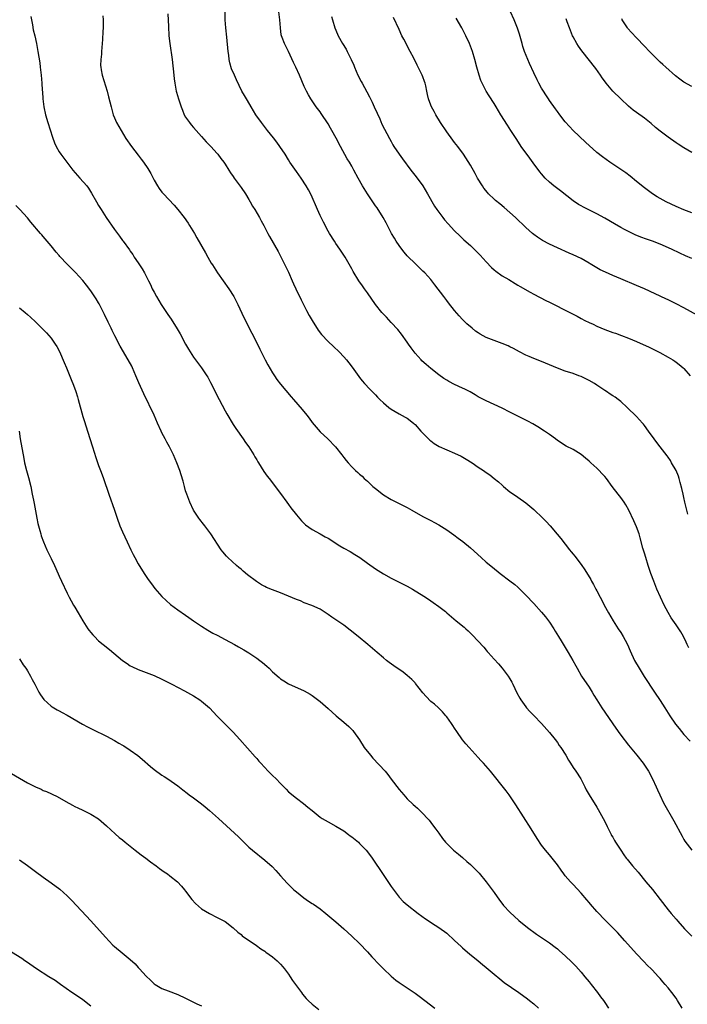
# Model space of a CAD drawing. Units: inches. Extents: x 2562000 to 2565000, y 1524000 to 1527000.
# Drawn here: x 2562877 to 2563046, y 1525434 to 1525683 of the extents above; entities that cross this region are included whole.
import ezdxf

# ---------------------------------------------------------------- set-up
doc = ezdxf.new("R2010")
doc.units = ezdxf.units.IN
doc.header["$MEASUREMENT"] = 0
doc.layers.add('LD25621524_2ft', color=113, linetype='Continuous')

msp = doc.modelspace()

# ---------------------------------------------------------------- linework, layer by layer
at = {"layer": 'LD25621524_2ft'}
for points, elevation in [([(2562914.52, 1525684.52), (2562914.64, 1525681.36), (2562914.77, 1525679), (2562914.96, 1525677), (2562915.59, 1525673), (2562916, 1525669), (2562916.1, 1525668.1), (2562916.25, 1525667), (2562916.63, 1525665), (2562916.71, 1525664.71), (2562917.22, 1525663), (2562917.87, 1525661), (2562918.17, 1525660.17), (2562918.66, 1525659), (2562919, 1525658.42), (2562919.94, 1525657), (2562920.42, 1525656.42), (2562921, 1525655.78), (2562923, 1525653.47), (2562924.18, 1525652.18), (2562925.35, 1525651), (2562927, 1525649.16), (2562927.14, 1525649), (2562927.93, 1525647.93), (2562928.63, 1525647), (2562929, 1525646.46), (2562929.93, 1525645), (2562930.35, 1525644.35), (2562931, 1525643.41), (2562931.26, 1525643), (2562933, 1525640.59), (2562934.1, 1525639), (2562935, 1525637.55), (2562935.33, 1525637), (2562935.92, 1525635.92), (2562936.49, 1525635), (2562937.66, 1525633), (2562938.13, 1525632.13), (2562938.76, 1525631), (2562939.76, 1525629), (2562940.18, 1525628.18), (2562942.38, 1525624.38), (2562943, 1525623.27), (2562945, 1525619.15), (2562945.95, 1525617), (2562946.25, 1525616.25), (2562946.87, 1525615), (2562948.18, 1525612.18), (2562949.53, 1525609.53), (2562950.22, 1525608.22), (2562951, 1525606.94), (2562952.53, 1525604.53), (2562953.39, 1525603.39), (2562955, 1525601.65), (2562956.35, 1525600.35), (2562957.78, 1525599), (2562959, 1525597.78), (2562959.7, 1525597), (2562960.29, 1525596.29), (2562961.14, 1525595.14), (2562962.79, 1525592.79), (2562963, 1525592.52), (2562963.67, 1525591.67), (2562964.26, 1525591), (2562965.58, 1525589.58), (2562966.56, 1525588.56), (2562967, 1525588.14), (2562967.54, 1525587.54), (2562968.08, 1525587), (2562969, 1525586.12), (2562970.36, 1525585), (2562971, 1525584.53), (2562973, 1525583.37), (2562974.54, 1525582.54), (2562975, 1525582.25), (2562976.61, 1525581), (2562976.82, 1525580.82), (2562977, 1525580.65), (2562978.48, 1525579), (2562979, 1525578.45), (2562980.42, 1525577), (2562980.72, 1525576.72), (2562981, 1525576.51), (2562981.87, 1525575.87), (2562983.09, 1525575.09), (2562985, 1525574.25), (2562987, 1525573.44), (2562988.65, 1525572.65), (2562989.93, 1525571.93), (2562991.42, 1525571), (2562993, 1525569.88), (2562994.32, 1525569), (2562995, 1525568.49), (2562995.89, 1525567.89), (2562997, 1525567.04), (2562998.12, 1525566.12), (2562999, 1525565.3), (2562999.34, 1525565), (2563001, 1525563.64), (2563001.9, 1525563), (2563003, 1525562.26), (2563005, 1525560.81), (2563007, 1525559.15), (2563009.34, 1525557), (2563010.16, 1525556.16), (2563011.21, 1525555), (2563012.96, 1525552.96), (2563013.86, 1525551.86), (2563016.07, 1525549), (2563016.49, 1525548.49), (2563017, 1525547.83), (2563017.38, 1525547.38), (2563019, 1525545.27), (2563019.94, 1525543.94), (2563021.44, 1525541.44), (2563021.65, 1525541), (2563022.15, 1525540.15), (2563022.75, 1525539), (2563023, 1525538.57), (2563023.8, 1525537), (2563024.22, 1525536.22), (2563024.84, 1525535), (2563025.92, 1525533), (2563027.13, 1525531), (2563028.39, 1525529), (2563029, 1525528.07), (2563029.66, 1525527), (2563030.14, 1525526.14), (2563030.74, 1525525), (2563031.42, 1525523.42), (2563032.53, 1525521), (2563033.65, 1525519), (2563034.96, 1525516.96), (2563037.54, 1525513), (2563039, 1525510.83), (2563040.18, 1525509), (2563041.45, 1525507), (2563042.89, 1525504.89), (2563043.77, 1525503.77), (2563045, 1525502.27), (2563046.54, 1525500.54)], 8152), ([(2563046.21, 1525524.21), (2563045.83, 1525525), (2563045.59, 1525525.59), (2563044.89, 1525527), (2563044.21, 1525528.2), (2563043.68, 1525529), (2563043, 1525529.96), (2563041.79, 1525531.79), (2563041, 1525533.07), (2563040, 1525535), (2563039.05, 1525537), (2563038.17, 1525539), (2563037.36, 1525541), (2563036.62, 1525543), (2563036.2, 1525544.2), (2563035.94, 1525545), (2563035.32, 1525547), (2563035, 1525548.09), (2563034.64, 1525549.36), (2563033.97, 1525551.97), (2563033.64, 1525553), (2563033, 1525554.77), (2563032.33, 1525556.33), (2563031.06, 1525559), (2563030.32, 1525560.32), (2563029.88, 1525561), (2563029, 1525562.19), (2563028.37, 1525563), (2563026.86, 1525565), (2563025.39, 1525567), (2563025, 1525567.47), (2563024.27, 1525568.27), (2563023.6, 1525569), (2563023, 1525569.59), (2563021.47, 1525571), (2563021, 1525571.42), (2563020.11, 1525572.11), (2563019, 1525573.03), (2563017, 1525574.3), (2563015.22, 1525575.22), (2563013, 1525576.62), (2563012.5, 1525577), (2563011, 1525578.09), (2563009.71, 1525579), (2563008.07, 1525580.07), (2563006.81, 1525580.81), (2563005.52, 1525581.52), (2563001, 1525583.8), (2562999, 1525584.76), (2562995, 1525586.63), (2562993, 1525587.68), (2562992.18, 1525588.18), (2562990.9, 1525588.9), (2562989.59, 1525589.59), (2562989, 1525589.86), (2562987, 1525590.79), (2562985.55, 1525591.55), (2562985, 1525591.85), (2562984.3, 1525592.3), (2562983, 1525593.2), (2562981, 1525594.79), (2562979.81, 1525595.81), (2562978.76, 1525596.76), (2562978.54, 1525597), (2562977, 1525598.73), (2562976.78, 1525599), (2562976.03, 1525600.03), (2562975.34, 1525601), (2562975, 1525601.51), (2562973.54, 1525603.54), (2562972.66, 1525604.66), (2562971, 1525606.48), (2562969.77, 1525607.77), (2562968.63, 1525609), (2562967.04, 1525611.04), (2562965, 1525613.93), (2562964.23, 1525615), (2562963.7, 1525615.7), (2562962.82, 1525617), (2562961.35, 1525619.35), (2562961, 1525620.03), (2562959.31, 1525623), (2562958.02, 1525625), (2562957, 1525626.44), (2562956.63, 1525627), (2562955.33, 1525629), (2562955, 1525629.55), (2562953.82, 1525631.82), (2562953, 1525633.54), (2562952.33, 1525635), (2562950.72, 1525638.72), (2562950.03, 1525640.03), (2562949.48, 1525641), (2562948.2, 1525643), (2562947, 1525644.63), (2562945.37, 1525647), (2562945, 1525647.58), (2562944.14, 1525649), (2562942.85, 1525651), (2562942.07, 1525652.07), (2562941.18, 1525653.19), (2562939.71, 1525655), (2562938.16, 1525657), (2562936.75, 1525659), (2562935.54, 1525661), (2562934.61, 1525662.61), (2562933.86, 1525663.86), (2562933.21, 1525665), (2562931.86, 1525667.86), (2562931.36, 1525669), (2562930.63, 1525670.63), (2562930.17, 1525672.17), (2562930.04, 1525673), (2562929.91, 1525674.09), (2562929.79, 1525675), (2562929.41, 1525678.59), (2562929.19, 1525681), (2562929.03, 1525683), (2562929, 1525685)], 8150), ([(2563046, 1525558), (2563045.25, 1525561), (2563045, 1525562.19), (2563044.8, 1525563), (2563044.5, 1525564.5), (2563044.05, 1525565.95), (2563043.78, 1525567), (2563043.59, 1525567.59), (2563042.99, 1525569), (2563041.89, 1525571), (2563041.56, 1525571.56), (2563041, 1525572.37), (2563040.76, 1525572.76), (2563038.98, 1525575), (2563038.13, 1525576.13), (2563037.43, 1525577), (2563036.06, 1525579), (2563035, 1525580.44), (2563034.76, 1525580.76), (2563034.55, 1525581), (2563033, 1525582.65), (2563030.62, 1525585), (2563029, 1525586.49), (2563028.37, 1525587), (2563027.58, 1525587.58), (2563027, 1525587.94), (2563026.37, 1525588.37), (2563025.4, 1525589), (2563025, 1525589.25), (2563023, 1525590.61), (2563022.39, 1525591), (2563021, 1525591.8), (2563020.18, 1525592.18), (2563019, 1525592.76), (2563018.4, 1525593), (2563017, 1525593.53), (2563015, 1525594.18), (2563013, 1525594.89), (2563009, 1525596.6), (2563007, 1525597.35), (2563005.82, 1525597.82), (2563005, 1525598.19), (2563003.44, 1525599), (2563001.87, 1525599.87), (2563001, 1525600.32), (2563000.53, 1525600.53), (2562999, 1525601.17), (2562997, 1525601.88), (2562995, 1525602.68), (2562993.5, 1525603.5), (2562993, 1525603.81), (2562992.3, 1525604.3), (2562991.42, 1525605), (2562990.11, 1525606.11), (2562989.11, 1525607.11), (2562989, 1525607.25), (2562988.14, 1525608.14), (2562987, 1525609.5), (2562985.43, 1525611.43), (2562985, 1525611.99), (2562984.28, 1525613), (2562982.02, 1525616.02), (2562981, 1525617.29), (2562979.47, 1525619), (2562979, 1525619.48), (2562977.4, 1525621), (2562977, 1525621.36), (2562975.17, 1525623.17), (2562975, 1525623.35), (2562974.24, 1525624.24), (2562973.66, 1525625), (2562973, 1525625.9), (2562972.26, 1525627), (2562971.77, 1525627.77), (2562971.08, 1525629), (2562970.35, 1525630.35), (2562969.68, 1525631.68), (2562968.95, 1525633), (2562967.42, 1525635.42), (2562967, 1525635.97), (2562965, 1525638.98), (2562963.75, 1525641), (2562962.62, 1525643), (2562961.54, 1525645), (2562961, 1525645.97), (2562960.41, 1525647), (2562959.86, 1525647.86), (2562958.15, 1525651), (2562957.09, 1525653.09), (2562955.99, 1525655), (2562955.64, 1525655.64), (2562955, 1525656.73), (2562953.3, 1525659.3), (2562953, 1525659.73), (2562952, 1525661), (2562951, 1525662.5), (2562950.65, 1525663), (2562950.04, 1525664.04), (2562949.52, 1525665), (2562949, 1525666.13), (2562947.82, 1525669), (2562946.85, 1525671), (2562946.24, 1525672.24), (2562945.04, 1525675), (2562944.32, 1525676.32), (2562943.98, 1525677), (2562943.42, 1525678.58), (2562943.24, 1525679), (2562943.19, 1525679.19), (2562942.96, 1525680.96), (2562942.8, 1525683), (2562942.4, 1525686.4)], 8148), ([(2563047, 1525634.2), (2563045, 1525634.94), (2563043, 1525635.81), (2563040.54, 1525637), (2563039, 1525637.84), (2563038.26, 1525638.26), (2563037.05, 1525639), (2563035, 1525640.48), (2563033, 1525642.13), (2563031.44, 1525643.44), (2563030.3, 1525644.3), (2563026.29, 1525647), (2563024.37, 1525648.37), (2563023, 1525649.49), (2563020.07, 1525652.07), (2563017.02, 1525655), (2563016.03, 1525656.04), (2563015, 1525657.18), (2563013.59, 1525659), (2563013, 1525659.8), (2563012.52, 1525660.52), (2563011, 1525662.63), (2563010.75, 1525663), (2563010.07, 1525664.07), (2563009.46, 1525665), (2563009, 1525665.76), (2563008.31, 1525667), (2563007.86, 1525667.86), (2563007, 1525669.61), (2563005.95, 1525671.95), (2563005.51, 1525673), (2563004.71, 1525675), (2563004.27, 1525676.27), (2563004.05, 1525677), (2563003.39, 1525679.39), (2563002.93, 1525680.93), (2563002.1, 1525683), (2563001.1, 1525685)], 8140), ([(2562879.85, 1525683.85), (2562879.98, 1525683), (2562880.25, 1525681.75), (2562880.47, 1525680.47), (2562880.84, 1525679), (2562881.25, 1525677), (2562881.64, 1525675), (2562882.1, 1525672.1), (2562882.25, 1525671), (2562882.47, 1525669), (2562882.64, 1525667), (2562882.74, 1525665.26), (2562882.76, 1525664.76), (2562882.88, 1525663), (2562883.12, 1525661), (2562883.58, 1525659), (2562884.18, 1525657), (2562885.36, 1525653.36), (2562885.87, 1525651.87), (2562886.24, 1525651), (2562887, 1525649.66), (2562887.41, 1525649), (2562890.48, 1525645), (2562891.66, 1525643.66), (2562892.28, 1525643), (2562894.02, 1525641), (2562894.42, 1525640.42), (2562895.2, 1525639.2), (2562896.43, 1525637), (2562897, 1525636.06), (2562897.6, 1525635), (2562898.92, 1525633), (2562901, 1525629.96), (2562902.26, 1525628.26), (2562903, 1525627.21), (2562903.17, 1525627), (2562904.8, 1525624.8), (2562905, 1525624.49), (2562905.64, 1525623.64), (2562906.02, 1525623), (2562907, 1525621.58), (2562908.01, 1525620.01), (2562908.6, 1525619), (2562909.62, 1525617), (2562910.07, 1525616.07), (2562910.56, 1525615), (2562911, 1525614.11), (2562911.6, 1525613), (2562912.83, 1525611), (2562914.18, 1525609), (2562914.52, 1525608.52), (2562915.3, 1525607.3), (2562916.83, 1525604.83), (2562917.57, 1525603.57), (2562919, 1525600.95), (2562919.71, 1525599.71), (2562921, 1525597.7), (2562921.5, 1525597), (2562923.01, 1525595), (2562924.37, 1525593), (2562924.61, 1525592.61), (2562925.31, 1525591.31), (2562927.5, 1525587), (2562929, 1525584.12), (2562929.39, 1525583.39), (2562931, 1525580.69), (2562931.66, 1525579.66), (2562933.54, 1525577), (2562934.12, 1525576.12), (2562934.95, 1525575), (2562936.21, 1525573), (2562936.49, 1525572.49), (2562937, 1525571.69), (2562937.24, 1525571.24), (2562937.39, 1525571), (2562938.1, 1525569.9), (2562938.79, 1525568.79), (2562939.61, 1525567.61), (2562940.11, 1525567), (2562943, 1525563.2), (2562944.58, 1525561), (2562945, 1525560.44), (2562945.6, 1525559.6), (2562947, 1525557.79), (2562948.27, 1525556.27), (2562949.29, 1525555.29), (2562951, 1525554.08), (2562953, 1525553), (2562954.26, 1525552.26), (2562955, 1525551.88), (2562957.99, 1525549.99), (2562959, 1525549.41), (2562960.56, 1525548.56), (2562961.82, 1525547.82), (2562963.03, 1525547.03), (2562965, 1525545.57), (2562967, 1525544.18), (2562969, 1525542.93), (2562971, 1525541.8), (2562975, 1525539.73), (2562976.34, 1525539), (2562977, 1525538.61), (2562979.62, 1525537), (2562981, 1525536.09), (2562981.62, 1525535.62), (2562983, 1525534.66), (2562984.68, 1525533.32), (2562985, 1525533.06), (2562987.43, 1525531), (2562989.4, 1525529.4), (2562989.81, 1525529), (2562990.45, 1525528.45), (2562991, 1525527.88), (2562991.46, 1525527.46), (2562994.36, 1525524.36), (2562995, 1525523.58), (2562995.28, 1525523.28), (2562995.5, 1525523), (2562997, 1525521.27), (2562998.1, 1525520.1), (2562999.04, 1525519.04), (2563000.58, 1525517), (2563001, 1525516.31), (2563001.48, 1525515.48), (2563001.72, 1525515), (2563002.78, 1525512.78), (2563003.47, 1525511.47), (2563003.75, 1525511), (2563005, 1525509.25), (2563005.21, 1525509), (2563006.06, 1525508.06), (2563007.06, 1525507.06), (2563009, 1525505.02), (2563011, 1525502.76), (2563012.4, 1525501), (2563013, 1525500.19), (2563013.48, 1525499.48), (2563013.84, 1525499), (2563015.11, 1525497), (2563015.79, 1525495.79), (2563016.32, 1525495), (2563017, 1525493.94), (2563017.65, 1525493), (2563018.89, 1525491), (2563019.9, 1525489), (2563020.28, 1525488.28), (2563021.05, 1525487), (2563023, 1525483.86), (2563023.32, 1525483.32), (2563024.6, 1525481), (2563025, 1525480.22), (2563025.57, 1525479), (2563026.57, 1525477), (2563026.72, 1525476.72), (2563027, 1525476.25), (2563027.44, 1525475.44), (2563027.7, 1525475), (2563029.03, 1525473), (2563029.83, 1525471.83), (2563030.43, 1525471), (2563030.68, 1525470.68), (2563032.02, 1525469), (2563033.4, 1525467.4), (2563035.39, 1525465), (2563037.01, 1525463.01), (2563039, 1525460.51), (2563041, 1525457.94), (2563041.76, 1525457), (2563043, 1525455.52), (2563043.44, 1525455), (2563045.14, 1525453.14), (2563047, 1525451.22)], 8156), ([(2562898.04, 1525684.04), (2562898.12, 1525683), (2562898.1, 1525681.9), (2562898.12, 1525681), (2562898.09, 1525680.09), (2562897.96, 1525678.04), (2562897.91, 1525677), (2562897.71, 1525675), (2562897.68, 1525674.32), (2562897.52, 1525673), (2562897.49, 1525671.49), (2562897.51, 1525671), (2562897.63, 1525670.37), (2562897.85, 1525669), (2562899.14, 1525665), (2562899.53, 1525663.53), (2562900.13, 1525661), (2562900.7, 1525659), (2562901, 1525658.22), (2562901.54, 1525657), (2562902.06, 1525656.06), (2562902.68, 1525655), (2562903.9, 1525653), (2562905.28, 1525651), (2562907, 1525648.75), (2562907.78, 1525647.78), (2562908.36, 1525647), (2562909.44, 1525645.44), (2562910.16, 1525644.16), (2562911, 1525642.49), (2562911.84, 1525641), (2562912.31, 1525640.31), (2562913, 1525639.41), (2562913.36, 1525639), (2562916.11, 1525636.11), (2562917.01, 1525635.01), (2562918.59, 1525633), (2562919.61, 1525631.61), (2562920.01, 1525631), (2562921.23, 1525629), (2562921.86, 1525627.86), (2562924.04, 1525624.04), (2562924.61, 1525623), (2562925.49, 1525621.49), (2562925.76, 1525621), (2562927.05, 1525619), (2562929.88, 1525615), (2562931.16, 1525613), (2562932.2, 1525611), (2562933.74, 1525607.74), (2562935.77, 1525603.77), (2562937.13, 1525601), (2562937.73, 1525599.73), (2562939.1, 1525597), (2562939.75, 1525595.75), (2562941, 1525593.7), (2562941.45, 1525593), (2562942.07, 1525592.07), (2562943, 1525590.83), (2562945.66, 1525587.66), (2562946.26, 1525587), (2562948.44, 1525584.44), (2562949.62, 1525583), (2562950.23, 1525582.23), (2562951, 1525581.19), (2562951.96, 1525579.96), (2562953, 1525578.79), (2562954.91, 1525577), (2562956.89, 1525575), (2562958.49, 1525573), (2562959, 1525572.31), (2562959.58, 1525571.58), (2562960.06, 1525571), (2562961, 1525569.91), (2562961.93, 1525569), (2562962.53, 1525568.53), (2562963, 1525568.08), (2562963.6, 1525567.6), (2562964.18, 1525567), (2562965, 1525566.3), (2562965.69, 1525565.69), (2562966.34, 1525565), (2562967, 1525564.43), (2562969, 1525562.9), (2562971, 1525561.71), (2562972.34, 1525561), (2562973, 1525560.69), (2562975, 1525559.69), (2562976.2, 1525559), (2562979, 1525557.43), (2562981, 1525556.37), (2562981.91, 1525555.91), (2562983, 1525555.28), (2562985, 1525554.05), (2562986.79, 1525552.79), (2562987.94, 1525551.94), (2562989.06, 1525551.06), (2562991, 1525549.44), (2562993.7, 1525547), (2562995, 1525545.84), (2562996.55, 1525544.55), (2562998.51, 1525543), (2563001, 1525541.16), (2563002.21, 1525540.21), (2563003, 1525539.5), (2563003.51, 1525539), (2563005, 1525537.48), (2563007, 1525535.36), (2563009, 1525533.19), (2563009.98, 1525531.98), (2563011, 1525530.64), (2563012.07, 1525529), (2563012.43, 1525528.43), (2563013.31, 1525527), (2563013.93, 1525525.93), (2563014.69, 1525524.69), (2563015.76, 1525523), (2563016.92, 1525521), (2563017.62, 1525519.62), (2563017.96, 1525519), (2563019.13, 1525517), (2563021, 1525514.21), (2563021.77, 1525513), (2563022.23, 1525512.23), (2563023, 1525511), (2563024.26, 1525509), (2563025, 1525507.94), (2563027, 1525504.97), (2563028.36, 1525503), (2563029, 1525502.12), (2563031, 1525499.58), (2563033.12, 1525497), (2563034.68, 1525495), (2563036, 1525493), (2563037.02, 1525491), (2563037.94, 1525489), (2563038.29, 1525488.29), (2563038.87, 1525487), (2563039.87, 1525485), (2563042.45, 1525480.45), (2563044.51, 1525476.51), (2563045, 1525475.67), (2563045.26, 1525475.26), (2563046.99, 1525473)], 8154), ([(2562955.89, 1525683.89), (2562956.09, 1525683), (2562956.71, 1525681), (2562957.37, 1525679.37), (2562957.54, 1525679), (2562958.66, 1525677), (2562959.56, 1525675.56), (2562959.86, 1525675), (2562960.68, 1525673.32), (2562960.85, 1525673), (2562961.5, 1525671.5), (2562961.69, 1525671), (2562962.57, 1525669), (2562963.42, 1525667.42), (2562963.63, 1525667), (2562964.82, 1525664.82), (2562965.52, 1525663.52), (2562966.17, 1525662.17), (2562966.7, 1525661), (2562967.39, 1525659.39), (2562968.06, 1525657.94), (2562968.63, 1525656.63), (2562970.55, 1525653), (2562971, 1525652.22), (2562971.42, 1525651.42), (2562971.67, 1525651), (2562972.97, 1525649), (2562973.81, 1525647.81), (2562975.96, 1525645), (2562977.31, 1525643.31), (2562978.97, 1525641), (2562980.18, 1525639), (2562981.92, 1525635.92), (2562982.54, 1525635), (2562983, 1525634.36), (2562984.02, 1525633), (2562984.46, 1525632.46), (2562985.4, 1525631.4), (2562987, 1525629.67), (2562988.35, 1525628.35), (2562989.38, 1525627.38), (2562991, 1525625.91), (2562991.97, 1525625), (2562992.49, 1525624.49), (2562993.49, 1525623.49), (2562995, 1525621.79), (2562996.36, 1525620.36), (2562997, 1525619.78), (2562997.42, 1525619.42), (2562999, 1525618.3), (2563000.7, 1525617.3), (2563002.31, 1525616.31), (2563003, 1525615.93), (2563003.58, 1525615.58), (2563006.11, 1525614.11), (2563007, 1525613.63), (2563010.06, 1525612.06), (2563011, 1525611.61), (2563016.16, 1525609), (2563018.03, 1525608.03), (2563019, 1525607.49), (2563019.96, 1525607), (2563021, 1525606.48), (2563022.01, 1525606.01), (2563023, 1525605.56), (2563025, 1525604.7), (2563027, 1525603.95), (2563027.72, 1525603.72), (2563029.21, 1525603.21), (2563031, 1525602.51), (2563033, 1525601.63), (2563036.21, 1525600.21), (2563037.56, 1525599.56), (2563038.88, 1525598.88), (2563041, 1525597.73), (2563042.18, 1525597), (2563042.68, 1525596.68), (2563043, 1525596.45), (2563043.81, 1525595.81), (2563044.76, 1525595), (2563045, 1525594.78), (2563046.6, 1525593)], 8146), ([(2563048.33, 1525608.33), (2563045, 1525610.16), (2563043, 1525611.18), (2563041, 1525612.17), (2563040.45, 1525612.45), (2563037.74, 1525613.74), (2563035, 1525614.96), (2563033, 1525615.81), (2563029, 1525617.48), (2563027, 1525618.33), (2563025.15, 1525619.15), (2563023.81, 1525619.81), (2563022.53, 1525620.53), (2563021.29, 1525621.29), (2563021, 1525621.49), (2563019, 1525622.65), (2563017, 1525623.59), (2563016.01, 1525624.01), (2563013, 1525625.33), (2563011, 1525626.28), (2563009.22, 1525627.22), (2563008.01, 1525628.01), (2563007, 1525628.75), (2563006.69, 1525629), (2563005, 1525630.5), (2563002.39, 1525633), (2563001, 1525634.27), (2562999.54, 1525635.54), (2562998.43, 1525636.43), (2562997.34, 1525637.34), (2562997, 1525637.64), (2562995.6, 1525639), (2562995.31, 1525639.31), (2562994.42, 1525640.42), (2562994.03, 1525641), (2562992.81, 1525643), (2562992.17, 1525644.17), (2562991, 1525646.24), (2562989.24, 1525649), (2562987.8, 1525651), (2562987, 1525651.95), (2562986.54, 1525652.54), (2562985, 1525654.64), (2562983.45, 1525657), (2562982.24, 1525659), (2562981.82, 1525659.82), (2562981.18, 1525661), (2562981, 1525661.45), (2562980.44, 1525663), (2562980.15, 1525664.15), (2562979.99, 1525665), (2562979.71, 1525666.29), (2562979.55, 1525667), (2562979.42, 1525667.42), (2562979, 1525668.59), (2562978.83, 1525669), (2562977.55, 1525671.55), (2562976.69, 1525673.31), (2562975.81, 1525675), (2562974.13, 1525678.13), (2562973.69, 1525679), (2562973, 1525680.53), (2562971.56, 1525683.56)], 8144), ([(2563047, 1525622.63), (2563045.35, 1525623.35), (2563043.97, 1525623.97), (2563041.81, 1525625), (2563039, 1525626.24), (2563037.02, 1525627.02), (2563035.54, 1525627.54), (2563034.07, 1525628.07), (2563032.67, 1525628.67), (2563029.95, 1525629.95), (2563029, 1525630.47), (2563027.4, 1525631.4), (2563025, 1525632.86), (2563023, 1525633.96), (2563019.6, 1525635.6), (2563019, 1525635.94), (2563018.34, 1525636.34), (2563017, 1525637.24), (2563013.75, 1525639.75), (2563012.1, 1525641), (2563011, 1525641.93), (2563009.94, 1525643), (2563009, 1525644.06), (2563008.59, 1525644.59), (2563006.85, 1525646.85), (2563006, 1525648), (2563003.88, 1525651), (2563002.72, 1525652.72), (2563001.26, 1525655), (2563000.35, 1525656.35), (2562998.68, 1525659), (2562997.48, 1525661), (2562997, 1525661.85), (2562995.77, 1525663.77), (2562995.01, 1525665), (2562993.96, 1525667), (2562993.66, 1525667.66), (2562993.19, 1525669), (2562992.62, 1525671), (2562992.11, 1525673), (2562991.52, 1525675), (2562990.78, 1525677), (2562989.86, 1525679), (2562988.8, 1525681), (2562987.42, 1525683.42)], 8142), ([(2563047, 1525649.47), (2563045, 1525650.64), (2563043.53, 1525651.53), (2563043, 1525651.89), (2563041, 1525653.31), (2563039, 1525654.82), (2563037.81, 1525655.81), (2563036.75, 1525656.75), (2563035, 1525658.15), (2563033, 1525659.56), (2563032.18, 1525660.18), (2563031, 1525661.13), (2563029, 1525663.01), (2563027.05, 1525665), (2563025.36, 1525667), (2563025.2, 1525667.2), (2563024.36, 1525668.36), (2563023.94, 1525669), (2563022.72, 1525670.72), (2563019.16, 1525675.16), (2563018.35, 1525676.35), (2563017.93, 1525677), (2563017, 1525678.68), (2563016.84, 1525679), (2563016.04, 1525681), (2563015.48, 1525682.52), (2563015.24, 1525683.24)], 8138), ([(2563047, 1525666.11), (2563045, 1525667.24), (2563043.96, 1525667.96), (2563042.84, 1525668.84), (2563040.4, 1525671), (2563039.67, 1525671.67), (2563039, 1525672.34), (2563038.3, 1525673), (2563036.33, 1525675), (2563035, 1525676.32), (2563033, 1525678.42), (2563031.77, 1525679.78), (2563030.85, 1525680.85), (2563030.74, 1525681), (2563029.38, 1525683), (2563029.26, 1525683.26)], 8136), ([(2563044.55, 1525433), (2563043.37, 1525435), (2563043, 1525435.55), (2563041.94, 1525437), (2563041, 1525438.15), (2563040.28, 1525439), (2563039.67, 1525439.67), (2563039, 1525440.51), (2563038.56, 1525441), (2563037, 1525442.72), (2563036.72, 1525443), (2563035.82, 1525443.82), (2563034.82, 1525444.82), (2563033, 1525446.76), (2563030.08, 1525450.08), (2563028.18, 1525452.18), (2563027.39, 1525453), (2563025.2, 1525455.2), (2563023, 1525457.47), (2563021.33, 1525459.33), (2563021, 1525459.73), (2563020.41, 1525460.41), (2563019, 1525462.15), (2563017, 1525464.32), (2563016.65, 1525464.65), (2563016.33, 1525465), (2563015, 1525466.52), (2563014.61, 1525467), (2563013.93, 1525467.93), (2563013, 1525469.26), (2563011.64, 1525471), (2563011, 1525471.8), (2563009.97, 1525473), (2563009, 1525474.28), (2563007.91, 1525475.91), (2563006.37, 1525478.37), (2563002.45, 1525484.45), (2563002.11, 1525485), (2563001, 1525486.7), (2563000.79, 1525487), (2563000.02, 1525488.02), (2562996.07, 1525493), (2562994.31, 1525495), (2562993.66, 1525495.66), (2562993, 1525496.42), (2562990.65, 1525499), (2562989.88, 1525499.88), (2562989, 1525500.91), (2562987.54, 1525503), (2562987, 1525503.87), (2562986.55, 1525504.55), (2562986.19, 1525505), (2562985, 1525506.69), (2562984.75, 1525507), (2562983.95, 1525507.95), (2562982.96, 1525508.96), (2562981.89, 1525509.89), (2562981, 1525510.64), (2562979.83, 1525511.83), (2562979, 1525512.77), (2562977.16, 1525515.16), (2562977, 1525515.32), (2562976.2, 1525516.2), (2562975, 1525517.21), (2562973.99, 1525517.99), (2562971.62, 1525519.62), (2562970.47, 1525520.47), (2562969.78, 1525521), (2562969, 1525521.64), (2562967.45, 1525523), (2562965.09, 1525525), (2562962.58, 1525527), (2562960.63, 1525528.63), (2562959, 1525529.89), (2562957, 1525531.25), (2562955.94, 1525531.94), (2562955, 1525532.62), (2562953, 1525533.93), (2562950.92, 1525534.92), (2562949, 1525535.59), (2562948.02, 1525536.02), (2562947, 1525536.42), (2562945, 1525537.28), (2562943, 1525538.06), (2562941, 1525538.81), (2562939.46, 1525539.46), (2562939, 1525539.67), (2562938.14, 1525540.14), (2562936.92, 1525540.92), (2562934.64, 1525542.64), (2562933.56, 1525543.56), (2562933, 1525544.04), (2562932.46, 1525544.46), (2562931.84, 1525545), (2562929.64, 1525547), (2562929.33, 1525547.33), (2562928.42, 1525548.42), (2562927.99, 1525549), (2562925.4, 1525553), (2562923.89, 1525555), (2562923.48, 1525555.48), (2562922.6, 1525556.6), (2562922.32, 1525557), (2562921.02, 1525559.02), (2562920.08, 1525561), (2562919.3, 1525563), (2562919, 1525563.92), (2562918.68, 1525565), (2562918.33, 1525566.33), (2562917.89, 1525567.89), (2562917.53, 1525569), (2562916.78, 1525571), (2562915.92, 1525573), (2562914.91, 1525575), (2562914.21, 1525576.21), (2562913.79, 1525577), (2562913, 1525578.56), (2562912.79, 1525579), (2562911.92, 1525581), (2562911.01, 1525583), (2562908.39, 1525588.39), (2562907.17, 1525591.17), (2562906.43, 1525593), (2562905.54, 1525595), (2562905.37, 1525595.37), (2562904.5, 1525597), (2562902.46, 1525600.46), (2562901.08, 1525603.08), (2562900.42, 1525604.42), (2562900.18, 1525605), (2562899.42, 1525606.58), (2562898.48, 1525608.48), (2562898.23, 1525609), (2562897.15, 1525611.15), (2562897, 1525611.41), (2562896.4, 1525612.4), (2562895, 1525614.49), (2562893.92, 1525615.92), (2562893, 1525617.06), (2562891.14, 1525619.14), (2562890.14, 1525620.14), (2562889, 1525621.25), (2562887.18, 1525623.18), (2562887, 1525623.4), (2562886.25, 1525624.25), (2562885, 1525625.86), (2562883.99, 1525627), (2562883, 1525628.18), (2562882.6, 1525628.6), (2562882.26, 1525629), (2562879.84, 1525631.84), (2562879, 1525632.9), (2562877.06, 1525635.06), (2562876.09, 1525636.09)], 8158), ([(2562877, 1525610.13), (2562878.41, 1525609), (2562879, 1525608.49), (2562879.78, 1525607.78), (2562881, 1525606.63), (2562882.84, 1525604.84), (2562883.83, 1525603.83), (2562885, 1525602.46), (2562886.04, 1525601), (2562886.42, 1525600.42), (2562887.11, 1525599.11), (2562888.32, 1525596.32), (2562888.85, 1525595), (2562890.07, 1525592.07), (2562890.62, 1525590.62), (2562891.19, 1525589), (2562891.64, 1525587.64), (2562891.83, 1525587), (2562893, 1525582.71), (2562893.4, 1525581.4), (2562894.2, 1525579), (2562895.41, 1525575), (2562896.28, 1525572.28), (2562897, 1525570.27), (2562897.5, 1525569), (2562897.9, 1525567.9), (2562898.25, 1525567), (2562899.6, 1525563), (2562901, 1525559), (2562901.64, 1525557), (2562902.35, 1525555), (2562903, 1525553.5), (2562904.21, 1525551), (2562905.11, 1525549), (2562905.76, 1525547.76), (2562906.13, 1525547), (2562907, 1525545.45), (2562908.47, 1525543), (2562909.48, 1525541.48), (2562910.32, 1525540.32), (2562911.19, 1525539.19), (2562913, 1525537.17), (2562914.11, 1525536.11), (2562915.17, 1525535.17), (2562917, 1525533.78), (2562919, 1525532.41), (2562919.82, 1525531.82), (2562920.99, 1525531), (2562923, 1525529.64), (2562924.63, 1525528.63), (2562925.9, 1525527.9), (2562927, 1525527.34), (2562929, 1525526.28), (2562931.36, 1525525), (2562932.4, 1525524.4), (2562933.69, 1525523.69), (2562935, 1525522.91), (2562937, 1525521.56), (2562937.75, 1525521), (2562938.44, 1525520.44), (2562939.52, 1525519.52), (2562940.09, 1525519), (2562941, 1525518.09), (2562942.63, 1525516.63), (2562943, 1525516.32), (2562943.8, 1525515.8), (2562945, 1525515.1), (2562949, 1525513.27), (2562950.45, 1525512.46), (2562951, 1525512.09), (2562951.63, 1525511.63), (2562953, 1525510.56), (2562955, 1525508.83), (2562957.02, 1525507), (2562959, 1525505.33), (2562960.24, 1525504.24), (2562961, 1525503.5), (2562961.24, 1525503.24), (2562961.44, 1525503), (2562962.92, 1525500.92), (2562964.16, 1525499), (2562965.71, 1525497), (2562966.3, 1525496.3), (2562969.41, 1525493), (2562970.14, 1525492.14), (2562971, 1525490.96), (2562973, 1525488.32), (2562974.15, 1525487), (2562975, 1525485.99), (2562976.56, 1525484.56), (2562977, 1525484.12), (2562977.61, 1525483.61), (2562979, 1525482.25), (2562980.12, 1525481), (2562980.55, 1525480.55), (2562981.43, 1525479.43), (2562982.28, 1525478.28), (2562983, 1525477.29), (2562983.93, 1525475.93), (2562984.68, 1525475), (2562985, 1525474.65), (2562986.75, 1525473), (2562987.97, 1525471.97), (2562989, 1525471.16), (2562990.14, 1525470.14), (2562991, 1525469.39), (2562992.2, 1525468.2), (2562993.19, 1525467.19), (2562995, 1525464.98), (2562997, 1525462.29), (2562998.36, 1525460.36), (2562999.22, 1525459.22), (2562999.41, 1525459), (2563001, 1525457.32), (2563003.22, 1525455.22), (2563005.4, 1525453.4), (2563007.72, 1525451.72), (2563011, 1525449.54), (2563012.45, 1525448.45), (2563013, 1525448.01), (2563013.55, 1525447.55), (2563015, 1525446.28), (2563016.69, 1525444.69), (2563017.68, 1525443.68), (2563019, 1525442.16), (2563019.96, 1525441), (2563021, 1525439.67), (2563021.55, 1525439), (2563023.12, 1525437), (2563023.93, 1525435.93), (2563024.62, 1525435), (2563025, 1525434.45), (2563025.95, 1525433)], 8160), ([(2562876.89, 1525579), (2562877.15, 1525577), (2562878.06, 1525572.06), (2562878.29, 1525571), (2562878.78, 1525569), (2562879.25, 1525567.25), (2562879.81, 1525565), (2562880.22, 1525563), (2562880.52, 1525561.48), (2562880.66, 1525560.66), (2562881, 1525558.86), (2562881.33, 1525557), (2562881.62, 1525555.62), (2562882.14, 1525553.86), (2562882.36, 1525553), (2562882.5, 1525552.5), (2562883.02, 1525551), (2562883.88, 1525549), (2562885, 1525546.77), (2562885.84, 1525545), (2562886.2, 1525544.2), (2562887, 1525542.29), (2562887.59, 1525541), (2562889, 1525538.04), (2562889.53, 1525537), (2562890.05, 1525536.05), (2562890.66, 1525535), (2562891, 1525534.45), (2562891.81, 1525533), (2562892.98, 1525531), (2562894.3, 1525529), (2562894.59, 1525528.59), (2562895, 1525528.06), (2562895.49, 1525527.49), (2562895.95, 1525527), (2562897, 1525525.98), (2562898.14, 1525525), (2562899.73, 1525523.73), (2562902.99, 1525521), (2562904.18, 1525520.18), (2562905, 1525519.66), (2562905.43, 1525519.43), (2562907, 1525518.66), (2562909.65, 1525517.65), (2562911, 1525517.17), (2562913, 1525516.28), (2562913.82, 1525515.82), (2562915, 1525515.27), (2562915.51, 1525515), (2562918.73, 1525513.27), (2562921, 1525512.01), (2562922.57, 1525511), (2562923, 1525510.7), (2562924.99, 1525508.99), (2562927, 1525506.87), (2562931, 1525502.83), (2562932.71, 1525501), (2562936.59, 1525496.59), (2562937, 1525496.17), (2562937.54, 1525495.54), (2562938.03, 1525495), (2562939.9, 1525493), (2562941, 1525491.88), (2562941.89, 1525491), (2562943, 1525489.82), (2562944.41, 1525488.41), (2562945, 1525487.79), (2562947, 1525486.11), (2562948.79, 1525484.79), (2562949.91, 1525483.91), (2562951, 1525482.99), (2562953, 1525481.37), (2562953.55, 1525481), (2562955, 1525480.13), (2562957, 1525479.07), (2562959, 1525477.88), (2562960.14, 1525477), (2562960.63, 1525476.63), (2562961, 1525476.38), (2562962.68, 1525475), (2562963, 1525474.72), (2562964.65, 1525473), (2562965, 1525472.57), (2562966.13, 1525471), (2562967, 1525469.7), (2562968.07, 1525468.07), (2562971, 1525463.8), (2562973, 1525461.09), (2562974.03, 1525460.03), (2562975, 1525459.13), (2562977.76, 1525457), (2562979.64, 1525455.64), (2562982.05, 1525454.05), (2562983, 1525453.45), (2562985, 1525451.98), (2562987, 1525450.19), (2562988.63, 1525448.63), (2562989, 1525448.3), (2562989.67, 1525447.67), (2562990.76, 1525446.76), (2562992.97, 1525445), (2562994.08, 1525444.08), (2562995, 1525443.34), (2562997, 1525441.62), (2562998.42, 1525440.42), (2562999.55, 1525439.55), (2563003.24, 1525437), (2563005.42, 1525435.42), (2563005.94, 1525435), (2563007, 1525434.11), (2563008.18, 1525433)], 8162), ([(2562877, 1525521.37), (2562877.91, 1525519.91), (2562878.58, 1525519), (2562878.74, 1525518.74), (2562879, 1525518.35), (2562879.78, 1525517), (2562880.18, 1525516.18), (2562880.82, 1525515), (2562881.87, 1525513), (2562882.28, 1525512.28), (2562883.12, 1525511.12), (2562885, 1525509.4), (2562885.24, 1525509.24), (2562886.5, 1525508.5), (2562887, 1525508.24), (2562887.79, 1525507.79), (2562889, 1525507.18), (2562892.9, 1525504.9), (2562894.2, 1525504.2), (2562895.53, 1525503.53), (2562899, 1525501.8), (2562901, 1525500.71), (2562902.1, 1525500.1), (2562903, 1525499.54), (2562903.35, 1525499.35), (2562905, 1525498.29), (2562906.94, 1525496.94), (2562908.03, 1525496.03), (2562910.15, 1525494.15), (2562911, 1525493.44), (2562913, 1525491.95), (2562913.59, 1525491.59), (2562914.51, 1525491), (2562917, 1525489.29), (2562918.29, 1525488.29), (2562919.39, 1525487.39), (2562919.89, 1525487), (2562921, 1525486.21), (2562923, 1525484.73), (2562923.92, 1525483.92), (2562925, 1525483.06), (2562927.34, 1525481), (2562932.33, 1525476.33), (2562933.68, 1525475), (2562935, 1525473.77), (2562935.86, 1525473), (2562939, 1525470.51), (2562940.86, 1525468.86), (2562941.84, 1525467.84), (2562943, 1525466.51), (2562944.65, 1525464.65), (2562945, 1525464.28), (2562946.35, 1525463), (2562947, 1525462.43), (2562948.91, 1525460.91), (2562950.09, 1525460.09), (2562951, 1525459.48), (2562951.3, 1525459.3), (2562953, 1525458.12), (2562954.48, 1525457), (2562957, 1525454.88), (2562959, 1525453.12), (2562961, 1525451.26), (2562963, 1525449.37), (2562965, 1525447.25), (2562966.05, 1525446.05), (2562968, 1525444), (2562969.01, 1525443.01), (2562971, 1525441.14), (2562972.16, 1525440.15), (2562973, 1525439.52), (2562974.5, 1525438.5), (2562975, 1525438.18), (2562976.77, 1525437), (2562977, 1525436.84), (2562978.03, 1525436.03), (2562979.47, 1525435), (2562981.98, 1525433)], 8164), ([(2562875, 1525492.38), (2562879, 1525490.07), (2562881, 1525489.04), (2562882.43, 1525488.43), (2562883, 1525488.13), (2562883.81, 1525487.81), (2562886.53, 1525486.53), (2562888.67, 1525485.33), (2562890.42, 1525484.42), (2562891, 1525484.07), (2562891.73, 1525483.73), (2562893, 1525483.08), (2562895, 1525482.12), (2562897, 1525480.9), (2562899, 1525479.17), (2562901.14, 1525477.14), (2562902.19, 1525476.19), (2562903, 1525475.57), (2562903.68, 1525475), (2562905, 1525473.97), (2562906.27, 1525473), (2562907.79, 1525471.79), (2562908.94, 1525471), (2562910.07, 1525470.07), (2562911.55, 1525469), (2562912.35, 1525468.35), (2562913.54, 1525467.54), (2562914.38, 1525467), (2562915, 1525466.54), (2562916.92, 1525465), (2562917.92, 1525463.92), (2562918.72, 1525463), (2562919, 1525462.66), (2562920.55, 1525460.55), (2562921.48, 1525459.48), (2562923, 1525458.18), (2562925, 1525456.99), (2562927, 1525455.98), (2562929, 1525454.94), (2562931, 1525453.34), (2562932.22, 1525452.22), (2562933, 1525451.63), (2562933.33, 1525451.33), (2562936.88, 1525448.88), (2562938.04, 1525448.04), (2562939, 1525447.43), (2562939.24, 1525447.24), (2562941, 1525446), (2562941.51, 1525445.51), (2562942.14, 1525445), (2562943, 1525444.19), (2562943.53, 1525443.53), (2562943.99, 1525443), (2562945, 1525441.6), (2562945.4, 1525441), (2562946, 1525440), (2562948.25, 1525437), (2562948.58, 1525436.58), (2562949.51, 1525435.51), (2562950.01, 1525435), (2562951, 1525434.06), (2562952.69, 1525432.69)], 8166), ([(2562877, 1525470.53), (2562879, 1525469.08), (2562881, 1525467.59), (2562883, 1525466.13), (2562885, 1525464.76), (2562887.15, 1525463.15), (2562889, 1525461.48), (2562890.23, 1525460.23), (2562895, 1525455.15), (2562898.69, 1525451), (2562900.6, 1525449), (2562901, 1525448.63), (2562902.94, 1525447), (2562905, 1525445.33), (2562906.22, 1525444.22), (2562907, 1525443.35), (2562907.33, 1525443), (2562909, 1525441.1), (2562910.09, 1525440.09), (2562911, 1525439.19), (2562911.28, 1525439), (2562913, 1525437.99), (2562914.54, 1525437.46), (2562917, 1525436.53), (2562919, 1525435.56), (2562921, 1525434.53), (2562921.83, 1525434.17), (2562923, 1525433.63)], 8168), ([(2562895, 1525433.53), (2562893, 1525435.13), (2562891.89, 1525435.89), (2562890.2, 1525437), (2562887.38, 1525439), (2562886.01, 1525440.01), (2562884.41, 1525441), (2562881.27, 1525443), (2562878.75, 1525444.75), (2562878.36, 1525445), (2562877.57, 1525445.57), (2562875, 1525447.18)], 8170)]:
    msp.add_lwpolyline(points, dxfattribs=dict(at, elevation=elevation))

doc.saveas('drawing.dxf')
